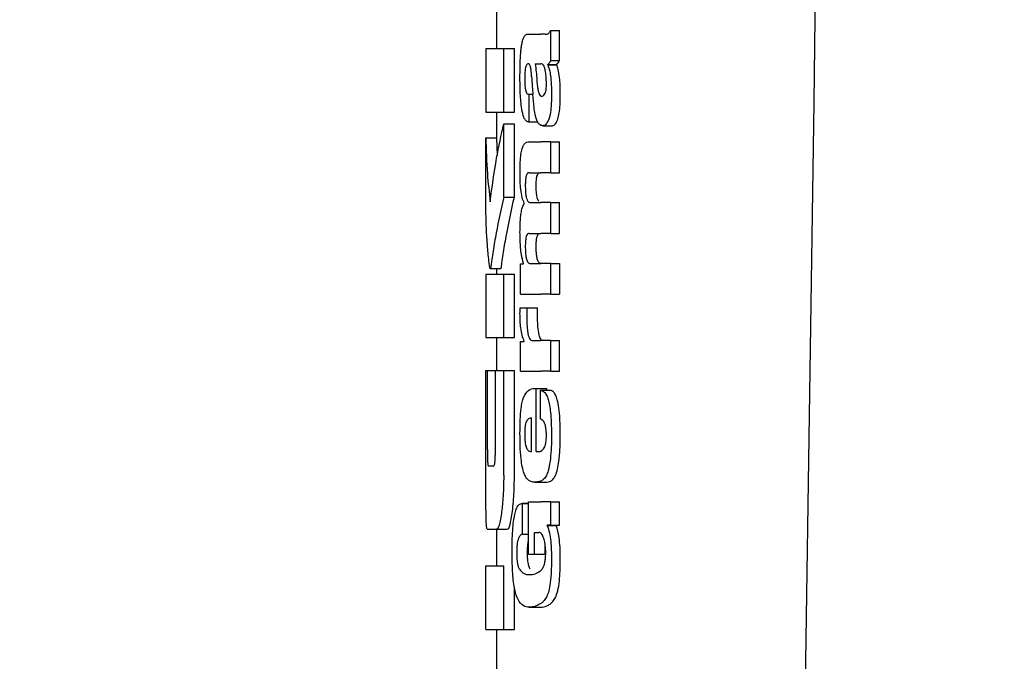
# Model space of a CAD drawing. Units: millimetres. Extents: x 0 to 210, y 0 to 297.
# Drawn here: x 53 to 54, y 201 to 202 of the extents above; entities that cross this region are included whole.
import ezdxf

# ---------------------------------------------------------------- set-up
doc = ezdxf.new("R2010")
doc.units = ezdxf.units.MM
doc.styles.add('SLDTEXTSTYLE0', font='TXT', dxfattribs={"width": 0.75})
doc.dimstyles.new('SLDDIMSTYLE0', dxfattribs={"dimtxt": 3.5, "dimasz": 3.302, "dimexe": 0, "dimexo": 0.0625, "dimgap": 0.875, "dimtad": 1, "dimlfac": 20, "dimrnd": 1e-09, "dimzin": 12, "dimdsep": 46, "dimtxsty": 'SLDTEXTSTYLE0', "dimsah": 1, "dimcen": 0.09, "dimadec": 0, "dimazin": 3, "dimtfac": 1, "dimtmove": 0, "dimatfit": 0, "dimfxl": 0, "dimfrac": 2, "dimtolj": 1, "dimtzin": 12, "dimarcsym": 0})

# ---------------------------------------------------------------- blocks, each defined once
blk = doc.blocks.new('_D')
at = {"color": 7, "linetype": 'Continuous', "lineweight": 0}
for p, q in [((42.74025, 214.83917), (42.74025, 221.18917)), ((55.05275, 214.83917), (41.74025, 214.83917)), ((42.74025, 206.58917), (42.74025, 214.83917)), ((54.89025, 206.58917), (41.74025, 206.58917)), ((42.74025, 206.58917), (42.74025, 200.23917))]:
    blk.add_line(p, q, dxfattribs=at)
at = {"color": 7, "linetype": 'Continuous', "lineweight": 18}
for points in [[(42.74025, 214.83917), (43.24025, 218.14117), (42.24025, 218.14117)], [(42.74025, 206.58917), (42.24025, 203.28717), (43.24025, 203.28717)]]:
    blk.add_solid(points, dxfattribs=at)
at = {"color": 7, "linetype": 'Continuous', "lineweight": 18, "insert": (38.22851, 206.835), "char_height": 3.5, "attachment_point": 1, "rotation": 90, "style": 'SLDTEXTSTYLE0'}
blk.add_mtext('165', dxfattribs=at)

msp = doc.modelspace()

# ---------------------------------------------------------------- linework, layer by layer
at = {"color": 7, "linetype": 'Continuous', "lineweight": 25}
for p, q in [((53.76525, 202.06235), (53.76525, 202.01751)), ((53.8165, 202.00631), (53.8165, 202.03462)), ((53.8165, 202.03462), (53.82483, 202.03462)), ((53.82483, 202.00631), (53.82483, 202.03462)), ((53.79543, 202.03102), (53.80723, 202.03102)), ((53.81108, 202.03102), (53.80723, 202.03102)), ((53.81108, 202.03102), (53.81301, 202.03102)), ((53.75525, 202.01751), (53.75525, 201.95763)), ((53.75525, 202.01751), (53.77211, 202.01751)), ((53.77211, 201.95763), (53.77211, 202.01751)), ((53.77211, 202.01751), (53.78222, 202.01751)), ((53.78222, 201.95763), (53.78222, 202.01751)), ((53.8165, 202.00631), (53.82483, 202.00631)), ((53.80171, 202.00324), (53.80723, 202.00324)), ((53.80774, 202.00324), (53.80723, 202.00324)), ((53.81365, 202.00228), (53.81365, 202.00271)), ((53.81365, 202.00271), (53.82216, 202.00271)), ((53.81365, 202.00228), (53.82216, 202.00228)), ((53.82216, 202.00228), (53.82216, 202.00271)), ((53.79538, 201.97451), (53.79616, 201.97451)), ((53.79616, 201.94843), (53.79616, 201.97451)), ((53.79616, 201.97451), (53.79958, 201.97451)), ((53.80723, 201.97281), (53.80777, 201.97263)), ((53.80808, 201.97262), (53.80823, 201.97261)), ((54.05425, 201.25634), (54.06473, 201.96672)), ((53.75525, 201.95763), (53.77211, 201.95763)), ((53.76525, 201.95763), (53.76525, 201.93344)), ((53.77211, 201.95763), (53.78222, 201.95763)), ((53.77211, 201.87769), (53.77211, 201.94672)), ((53.77211, 201.94672), (53.78222, 201.94672)), ((53.78222, 201.87769), (53.78222, 201.94672)), ((53.79551, 201.94843), (53.79616, 201.94843)), ((53.79616, 201.94843), (53.80409, 201.94843)), ((53.80919, 201.94481), (53.81818, 201.94481)), ((53.75528, 201.86604), (53.75528, 201.93344)), ((53.75528, 201.93344), (53.76528, 201.93344)), ((53.76528, 201.93344), (53.76598, 201.91696)), ((53.79521, 201.92966), (53.80723, 201.92966)), ((53.8165, 201.92966), (53.80723, 201.92966)), ((53.8165, 201.90061), (53.8165, 201.92966)), ((53.8165, 201.92966), (53.82483, 201.92966)), ((53.82483, 201.90061), (53.82483, 201.92966)), ((53.79599, 201.90061), (53.80723, 201.90061)), ((53.8165, 201.90061), (53.80723, 201.90061)), ((53.8165, 201.90061), (53.82483, 201.90061)), ((53.77211, 201.87769), (53.78222, 201.87769)), ((53.7915, 201.87146), (53.7915, 201.87188)), ((53.79712, 201.87241), (53.80723, 201.87241)), ((53.8165, 201.87241), (53.80723, 201.87241)), ((53.8165, 201.84336), (53.8165, 201.87241)), ((53.8165, 201.87241), (53.82483, 201.87241)), ((53.82483, 201.84336), (53.82483, 201.87241)), ((53.79599, 201.84336), (53.80723, 201.84336)), ((53.8165, 201.84336), (53.80723, 201.84336)), ((53.8165, 201.84336), (53.82483, 201.84336)), ((53.78808, 201.78601), (53.78808, 201.81474)), ((53.78808, 201.81474), (53.79067, 201.81474)), ((53.79067, 201.81474), (53.79067, 201.81516)), ((53.79712, 201.81495), (53.80723, 201.81495)), ((53.8165, 201.81495), (53.80723, 201.81495)), ((53.8165, 201.78601), (53.8165, 201.81495)), ((53.8165, 201.81495), (53.82483, 201.81495)), ((53.82483, 201.81495), (53.82483, 201.78601)), ((53.75525, 201.80513), (53.75525, 201.74524)), ((53.75525, 201.80513), (53.77211, 201.80513)), ((53.75937, 201.81028), (53.7694, 201.81028)), ((53.76525, 201.81028), (53.76525, 201.80513)), ((53.77211, 201.74524), (53.77211, 201.80513)), ((53.77211, 201.80513), (53.78222, 201.80513)), ((53.78222, 201.74524), (53.78222, 201.80513)), ((53.78808, 201.78601), (53.80723, 201.78601)), ((53.8165, 201.78601), (53.80723, 201.78601)), ((53.8165, 201.78601), (53.82483, 201.78601)), ((53.78755, 201.77328), (53.79385, 201.77328)), ((53.79385, 201.77328), (53.80412, 201.77328)), ((53.75525, 201.74524), (53.77211, 201.74524)), ((53.76525, 201.74524), (53.76525, 201.71427)), ((53.77211, 201.74524), (53.78222, 201.74524)), ((53.78808, 201.7137), (53.78808, 201.74148)), ((53.78808, 201.74148), (53.7915, 201.74148)), ((53.7915, 201.74148), (53.7915, 201.7419)), ((53.79877, 201.74264), (53.80723, 201.74264)), ((53.8165, 201.74264), (53.80723, 201.74264)), ((53.8165, 201.7137), (53.8165, 201.74264)), ((53.8165, 201.74264), (53.82483, 201.74264)), ((53.82483, 201.7137), (53.82483, 201.74264)), ((53.75528, 201.61545), (53.75528, 201.71427)), ((53.75528, 201.71427), (53.75675, 201.71427)), ((53.75675, 201.63979), (53.75675, 201.71427)), ((53.75675, 201.71427), (53.76427, 201.71427)), ((53.76427, 201.63979), (53.76427, 201.71427)), ((53.76427, 201.71427), (53.77211, 201.71427)), ((53.77211, 201.61545), (53.77211, 201.71427)), ((53.77211, 201.71427), (53.78222, 201.71427)), ((53.78222, 201.61545), (53.78222, 201.71427)), ((53.78808, 201.7137), (53.80723, 201.7137)), ((53.8165, 201.7137), (53.80723, 201.7137)), ((53.8165, 201.7137), (53.82483, 201.7137)), ((53.80115, 201.69727), (53.80285, 201.69727)), ((53.80285, 201.6379), (53.80285, 201.69727)), ((53.80285, 201.69727), (53.81271, 201.69727)), ((53.80669, 201.69557), (53.81606, 201.69557)), ((53.80669, 201.66864), (53.80669, 201.69557)), ((53.81271, 201.69557), (53.81271, 201.69727)), ((53.79841, 201.6379), (53.79841, 201.66949)), ((53.7973, 201.6379), (53.79841, 201.6379)), ((53.80285, 201.6379), (53.80531, 201.6379)), ((53.7575, 201.62445), (53.76271, 201.62445)), ((53.80142, 201.60895), (53.81142, 201.60895)), ((53.79558, 201.58893), (53.78945, 201.58893)), ((53.78979, 201.55997), (53.78979, 201.58892)), ((53.78979, 201.58892), (53.79558, 201.58892)), ((53.79558, 201.541), (53.79558, 201.59061)), ((53.79558, 201.59061), (53.80723, 201.59061)), ((53.8165, 201.59061), (53.80723, 201.59061)), ((53.8165, 201.56845), (53.8165, 201.59061)), ((53.8165, 201.59061), (53.82483, 201.59061)), ((53.82483, 201.56845), (53.82483, 201.59061)), ((53.75644, 201.56456), (53.76532, 201.56456)), ((53.76525, 201.56456), (53.76525, 201.53005)), ((53.76532, 201.56456), (53.77539, 201.56456)), ((53.80115, 201.56167), (53.80525, 201.56167)), ((53.80115, 201.541), (53.80115, 201.56167)), ((53.8165, 201.56845), (53.81314, 201.56845)), ((53.81314, 201.56803), (53.81314, 201.56845)), ((53.81314, 201.56803), (53.82169, 201.56803)), ((53.8165, 201.56845), (53.82483, 201.56845)), ((53.82169, 201.56803), (53.82169, 201.56845)), ((53.78979, 201.55997), (53.79558, 201.55997)), ((53.81117, 201.541), (53.81117, 201.54994)), ((53.79558, 201.541), (53.80115, 201.541)), ((53.80115, 201.541), (53.81117, 201.541)), ((53.75528, 201.47017), (53.75528, 201.53005)), ((53.75528, 201.53005), (53.77211, 201.53005)), ((53.77211, 201.47017), (53.77211, 201.53005)), ((53.78222, 201.47017), (53.78222, 201.5105)), ((53.79592, 201.49114), (53.80617, 201.49114)), ((53.80617, 201.49115), (53.80683, 201.49116)), ((53.75528, 201.47017), (53.77211, 201.47017)), ((53.76525, 201.47017), (53.76525, 201.42533)), ((53.77211, 201.47017), (53.78222, 201.47017))]:
    msp.add_line(p, q, dxfattribs=at)
msp.add_ellipse((54.00516, 201.30913), major_axis=(0.0441, 1.40132), ratio=0.031395, start_param=5.201842, end_param=5.893764, dxfattribs=at)
for points, knots in [([(53.81158, 202.03114), (53.81251, 202.03115), (53.81426, 202.03118), (53.81579, 202.03353), (53.8165, 202.03462)], [0, 0, 0, 0, 0.53714, 1, 1, 1, 1]), ([(53.78961, 202.02349), (53.78998, 202.02498), (53.79069, 202.02783), (53.79161, 202.02916), (53.79204, 202.02979)], [0, 0, 0, 0, 0.525769, 1, 1, 1, 1]), ([(53.79204, 202.02979), (53.79232, 202.03009), (53.79282, 202.03065), (53.79335, 202.0309), (53.79359, 202.03102)], [0, 0, 0, 0, 0.54463, 1, 1, 1, 1]), ([(53.79359, 202.03102), (53.79392, 202.03102), (53.79453, 202.03102), (53.79516, 202.03102), (53.79543, 202.03102)], [0, 0, 0, 0, 0.552004, 1, 1, 1, 1]), ([(53.78796, 202.01075), (53.78806, 202.01221), (53.78823, 202.01484), (53.78849, 202.01731), (53.7886, 202.0184)], [0, 0, 0, 0, 0.555295, 1, 1, 1, 1]), ([(53.7886, 202.0184), (53.78878, 202.01948), (53.78908, 202.02133), (53.78945, 202.02285), (53.78961, 202.02349)], [0, 0, 0, 0, 0.584811, 1, 1, 1, 1]), ([(53.78745, 201.98903), (53.78747, 201.99327), (53.7875, 202.00059), (53.78782, 202.00773), (53.78796, 202.01075)], [0, 0, 0, 0, 0.578127, 1, 1, 1, 1]), ([(53.8165, 202.00631), (53.81597, 202.00538), (53.81506, 202.00379), (53.81407, 202.00303), (53.81365, 202.00271)], [0, 0, 0, 0, 0.583561, 1, 1, 1, 1]), ([(53.82216, 202.00271), (53.82265, 202.00314), (53.82357, 202.00394), (53.82443, 202.00556), (53.82483, 202.00631)], [0, 0, 0, 0, 0.536628, 1, 1, 1, 1]), ([(53.79519, 202.0033), (53.79487, 202.00327), (53.79428, 202.0032), (53.79351, 202.00226), (53.79291, 202.00072), (53.79238, 201.99821), (53.79199, 201.99417), (53.79195, 201.99077), (53.79194, 201.98893)], [0, 0, 0, 0, 0.1785313, 0.3257817, 0.452756, 0.5686699, 0.7656167, 1, 1, 1, 1]), ([(53.79724, 202.00084), (53.79711, 202.00125), (53.79682, 202.00215), (53.79611, 202.00309), (53.79555, 202.00322), (53.79519, 202.0033)], [0, 0, 0, 0, 0.223781, 0.486306, 1, 1, 1, 1]), ([(53.79846, 201.99136), (53.79831, 201.99341), (53.79805, 201.99692), (53.79748, 201.99969), (53.79724, 202.00084)], [0, 0, 0, 0, 0.580615, 1, 1, 1, 1]), ([(53.80171, 202.00324), (53.80211, 202.0007), (53.80276, 201.99659), (53.80308, 201.99189), (53.8032, 201.99009)], [0, 0, 0, 0, 0.617175, 1, 1, 1, 1]), ([(53.81131, 201.99705), (53.81109, 201.99805), (53.81065, 202.00009), (53.80946, 202.00271), (53.80842, 202.00303), (53.80774, 202.00324)], [0, 0, 0, 0, 0.251065, 0.507822, 1, 1, 1, 1]), ([(53.81241, 201.98426), (53.81235, 201.98674), (53.81224, 201.99139), (53.8116, 201.99525), (53.81131, 201.99705)], [0, 0, 0, 0, 0.534324, 1, 1, 1, 1]), ([(53.81365, 202.00228), (53.81433, 202.00055), (53.8155, 201.99752), (53.81617, 201.99251), (53.81646, 201.99038)], [0, 0, 0, 0, 0.574522, 1, 1, 1, 1]), ([(53.8248, 201.99038), (53.82443, 201.99304), (53.82375, 201.99797), (53.82266, 202.00092), (53.82216, 202.00228)], [0, 0, 0, 0, 0.538769, 1, 1, 1, 1]), ([(53.78913, 201.96053), (53.78858, 201.96535), (53.78755, 201.97426), (53.78748, 201.98439), (53.78745, 201.98903)], [0, 0, 0, 0, 0.5413335, 1, 1, 1, 1]), ([(53.79194, 201.98893), (53.79197, 201.98668), (53.79203, 201.98252), (53.79272, 201.97801), (53.79354, 201.97581), (53.79439, 201.97469), (53.79503, 201.97457), (53.79538, 201.97451)], [0, 0, 0, 0, 0.2782354, 0.5138274, 0.6481222, 0.8061529, 1, 1, 1, 1]), ([(53.79846, 201.99136), (53.79867, 201.9882), (53.79904, 201.98254), (53.79942, 201.97689), (53.79958, 201.9744)], [0, 0, 0, 0, 0.56, 1, 1, 1, 1]), ([(53.8032, 201.99009), (53.80332, 201.9881), (53.80354, 201.98452), (53.80415, 201.97996), (53.80492, 201.97646), (53.80595, 201.97384), (53.80679, 201.97317), (53.80723, 201.97281)], [0, 0, 0, 0, 0.242952, 0.439248, 0.60694, 0.794231, 1, 1, 1, 1]), ([(53.81646, 201.99038), (53.8167, 201.98729), (53.81714, 201.98163), (53.81716, 201.97564), (53.81717, 201.97292)], [0, 0, 0, 0, 0.5468418, 1, 1, 1, 1]), ([(53.82548, 201.97292), (53.82547, 201.97635), (53.82544, 201.98236), (53.82499, 201.98798), (53.8248, 201.99038)], [0, 0, 0, 0, 0.57134, 1, 1, 1, 1]), ([(53.81118, 201.97548), (53.81139, 201.97605), (53.81179, 201.97714), (53.81218, 201.97942), (53.81238, 201.98183), (53.8124, 201.98342), (53.81241, 201.98426)], [0, 0, 0, 0, 0.291247, 0.553874, 0.764513, 1, 1, 1, 1]), ([(53.8026, 201.9521), (53.80226, 201.9534), (53.80153, 201.95626), (53.80042, 201.96365), (53.79992, 201.97009), (53.79958, 201.9744)], [0, 0, 0, 0, 0.216864, 0.475252, 1, 1, 1, 1]), ([(53.80823, 201.97261), (53.80886, 201.97277), (53.80991, 201.97304), (53.81082, 201.9748), (53.81118, 201.97548)], [0, 0, 0, 0, 0.61076, 1, 1, 1, 1]), ([(53.81717, 201.97292), (53.81712, 201.96993), (53.81704, 201.96514), (53.81648, 201.95906), (53.81575, 201.9545), (53.81505, 201.95233), (53.81468, 201.95119)], [0, 0, 0, 0, 0.350459, 0.56007, 0.767171, 1, 1, 1, 1]), ([(53.82311, 201.95119), (53.82361, 201.95297), (53.82443, 201.95583), (53.82509, 201.96173), (53.82541, 201.96713), (53.82546, 201.97096), (53.82548, 201.97292)], [0, 0, 0, 0, 0.342798, 0.548506, 0.769277, 1, 1, 1, 1]), ([(53.79551, 201.94843), (53.79461, 201.94868), (53.79304, 201.94912), (53.79073, 201.95263), (53.78971, 201.95768), (53.78913, 201.96053)], [0, 0, 0, 0, 0.364709, 0.6418039, 1, 1, 1, 1]), ([(53.80723, 201.94523), (53.80617, 201.94587), (53.80446, 201.9469), (53.80311, 201.95069), (53.8026, 201.9521)], [0, 0, 0, 0, 0.625903, 1, 1, 1, 1]), ([(53.81468, 201.95119), (53.81372, 201.94909), (53.81201, 201.94537), (53.80996, 201.94498), (53.80906, 201.94481)], [0, 0, 0, 0, 0.5619015, 1, 1, 1, 1]), ([(53.81807, 201.94481), (53.81907, 201.94511), (53.82086, 201.94565), (53.82242, 201.94949), (53.82311, 201.95119)], [0, 0, 0, 0, 0.556785, 1, 1, 1, 1]), ([(53.75939, 201.87312), (53.76119, 201.88689), (53.7644, 201.91147), (53.76975, 201.93595), (53.77211, 201.94672)], [0, 0, 0, 0, 0.559985, 1, 1, 1, 1]), ([(53.80906, 201.94481), (53.80871, 201.94484), (53.80811, 201.94489), (53.80749, 201.94513), (53.80723, 201.94523)], [0, 0, 0, 0, 0.579043, 1, 1, 1, 1]), ([(53.75528, 201.93344), (53.75557, 201.92218), (53.7561, 201.90205), (53.75839, 201.88196), (53.75939, 201.87312)], [0, 0, 0, 0, 0.559987, 1, 1, 1, 1]), ([(53.78748, 201.90146), (53.78752, 201.90454), (53.78759, 201.91025), (53.7883, 201.91792), (53.78942, 201.92337), (53.79091, 201.92701), (53.79283, 201.9293), (53.79435, 201.92953), (53.79521, 201.92966)], [0, 0, 0, 0, 0.177845, 0.329447, 0.476046, 0.611265, 0.780447, 1, 1, 1, 1]), ([(53.7915, 201.87188), (53.79079, 201.87349), (53.78945, 201.87653), (53.78818, 201.88426), (53.78756, 201.89275), (53.7875, 201.89845), (53.78748, 201.90146)], [0, 0, 0, 0, 0.288626, 0.547129, 0.760276, 1, 1, 1, 1]), ([(53.79599, 201.90061), (53.79565, 201.9006), (53.79504, 201.90057), (53.79422, 201.89982), (53.79358, 201.89857), (53.793, 201.8965), (53.79255, 201.89306), (53.7925, 201.89009), (53.79248, 201.88853)], [0, 0, 0, 0, 0.195035, 0.354547, 0.48894, 0.606988, 0.792365, 1, 1, 1, 1]), ([(53.80273, 201.88853), (53.80276, 201.89027), (53.80282, 201.89352), (53.80341, 201.89735), (53.80426, 201.89961), (53.80489, 201.90012), (53.80525, 201.90041)], [0, 0, 0, 0, 0.286566, 0.533688, 0.737954, 1, 1, 1, 1]), ([(53.79248, 201.88853), (53.79249, 201.88678), (53.79253, 201.88345), (53.79299, 201.87893), (53.79372, 201.87579), (53.79465, 201.8738), (53.79578, 201.8726), (53.79664, 201.87248), (53.79712, 201.87241)], [0, 0, 0, 0, 0.1755057, 0.3346811, 0.4875202, 0.6251979, 0.7919214, 1, 1, 1, 1]), ([(53.80525, 201.87352), (53.80482, 201.87419), (53.80401, 201.87545), (53.80318, 201.87934), (53.80278, 201.88387), (53.80275, 201.88692), (53.80273, 201.88853)], [0, 0, 0, 0, 0.293103, 0.552074, 0.763404, 1, 1, 1, 1]), ([(53.77211, 201.87769), (53.7696, 201.86643), (53.76579, 201.8494), (53.76251, 201.82964), (53.76099, 201.81953), (53.76027, 201.81427), (53.75994, 201.81209), (53.75984, 201.81147)], [0, 0, 0, 0, 0.503271, 0.76138, 0.887327, 0.967542, 1, 1, 1, 1]), ([(53.76987, 201.81147), (53.76996, 201.81205), (53.77017, 201.81336), (53.77074, 201.8175), (53.77206, 201.82646), (53.77541, 201.84716), (53.77944, 201.86522), (53.78222, 201.87769)], [0, 0, 0, 0, 0.030357, 0.068515, 0.192408, 0.442768, 1, 1, 1, 1]), ([(53.78747, 201.84453), (53.7875, 201.84723), (53.78756, 201.85214), (53.78802, 201.85869), (53.78875, 201.86413), (53.7899, 201.86877), (53.79093, 201.87051), (53.7915, 201.87146)], [0, 0, 0, 0, 0.227073, 0.411527, 0.574198, 0.768686, 1, 1, 1, 1]), ([(53.75897, 201.81132), (53.75878, 201.81278), (53.75826, 201.8166), (53.75735, 201.8253), (53.7559, 201.84195), (53.75553, 201.8563), (53.75528, 201.86604)], [0, 0, 0, 0, 0.086607, 0.227589, 0.476085, 1, 1, 1, 1]), ([(53.79067, 201.81516), (53.79, 201.81778), (53.78893, 201.8219), (53.788, 201.82969), (53.78753, 201.83681), (53.78749, 201.8419), (53.78747, 201.84453)], [0, 0, 0, 0, 0.355021, 0.558557, 0.77194, 1, 1, 1, 1]), ([(53.79599, 201.84336), (53.79555, 201.84331), (53.79478, 201.84321), (53.79378, 201.84184), (53.79303, 201.83942), (53.79255, 201.83569), (53.7925, 201.83273), (53.79248, 201.83117)], [0, 0, 0, 0, 0.251645, 0.447219, 0.607713, 0.793077, 1, 1, 1, 1]), ([(53.80273, 201.83117), (53.80276, 201.83291), (53.80282, 201.83616), (53.80341, 201.84), (53.80426, 201.84228), (53.80489, 201.84282), (53.80525, 201.84311)], [0, 0, 0, 0, 0.285432, 0.532629, 0.737432, 1, 1, 1, 1]), ([(53.79248, 201.83117), (53.79249, 201.82942), (53.79253, 201.82609), (53.79298, 201.82157), (53.79371, 201.8184), (53.79464, 201.81637), (53.79578, 201.81514), (53.79664, 201.81502), (53.79712, 201.81495)], [0, 0, 0, 0, 0.175082, 0.33411, 0.486952, 0.624659, 0.791544, 1, 1, 1, 1]), ([(53.80525, 201.81607), (53.80482, 201.81675), (53.804, 201.81804), (53.80318, 201.82196), (53.80278, 201.8265), (53.80275, 201.82956), (53.80273, 201.83117)], [0, 0, 0, 0, 0.2928067, 0.552228, 0.7637592, 1, 1, 1, 1]), ([(53.75984, 201.81147), (53.75967, 201.81083), (53.75937, 201.80973), (53.75909, 201.81084), (53.75897, 201.81132)], [0, 0, 0, 0, 0.5730808, 1, 1, 1, 1]), ([(53.7694, 201.81043), (53.76942, 201.81039), (53.76957, 201.81001), (53.76973, 201.81079), (53.76987, 201.81147)], [0, 0, 0, 0, 0.130309, 1, 1, 1, 1]), ([(53.80738, 201.81495), (53.80696, 201.81499), (53.80625, 201.81506), (53.80555, 201.81577), (53.80525, 201.81607)], [0, 0, 0, 0, 0.573666, 1, 1, 1, 1]), ([(53.78747, 201.76798), (53.78747, 201.76893), (53.78748, 201.7707), (53.78752, 201.77246), (53.78755, 201.77328)], [0, 0, 0, 0, 0.533356, 1, 1, 1, 1]), ([(53.7915, 201.7419), (53.7908, 201.74358), (53.78952, 201.7467), (53.78825, 201.75362), (53.78759, 201.76088), (53.78751, 201.76559), (53.78747, 201.76798)], [0, 0, 0, 0, 0.315345, 0.587192, 0.790533, 1, 1, 1, 1]), ([(53.79385, 201.77328), (53.79382, 201.77152), (53.79377, 201.76849), (53.79376, 201.76545), (53.79376, 201.76417)], [0, 0, 0, 0, 0.579215, 1, 1, 1, 1]), ([(53.80402, 201.76417), (53.80403, 201.76581), (53.80404, 201.76885), (53.80409, 201.77189), (53.80412, 201.77328)], [0, 0, 0, 0, 0.540415, 1, 1, 1, 1]), ([(53.79376, 201.76417), (53.79381, 201.76128), (53.79392, 201.7561), (53.79454, 201.7517), (53.79481, 201.74974)], [0, 0, 0, 0, 0.556237, 1, 1, 1, 1]), ([(53.80508, 201.74974), (53.80474, 201.75227), (53.80413, 201.75674), (53.80405, 201.76191), (53.80402, 201.76417)], [0, 0, 0, 0, 0.563702, 1, 1, 1, 1]), ([(53.79481, 201.74974), (53.79503, 201.74862), (53.79549, 201.74628), (53.79644, 201.74414), (53.79755, 201.74285), (53.79834, 201.74272), (53.79877, 201.74264)], [0, 0, 0, 0, 0.230436, 0.480496, 0.714553, 1, 1, 1, 1]), ([(53.80525, 201.7488), (53.80522, 201.74898), (53.80516, 201.74928), (53.80511, 201.7496), (53.80508, 201.74974)], [0, 0, 0, 0, 0.559067, 1, 1, 1, 1]), ([(53.80896, 201.74264), (53.80848, 201.74275), (53.80763, 201.74294), (53.80629, 201.7447), (53.80563, 201.74732), (53.80525, 201.7488)], [0, 0, 0, 0, 0.3519968, 0.6335569, 1, 1, 1, 1]), ([(53.79092, 201.68893), (53.79238, 201.69148), (53.79551, 201.69691), (53.79919, 201.69714), (53.80115, 201.69727)], [0, 0, 0, 0, 0.468023, 1, 1, 1, 1]), ([(53.80669, 201.69557), (53.80679, 201.69556), (53.80697, 201.69554), (53.80716, 201.69551), (53.80723, 201.6955)], [0, 0, 0, 0, 0.564709, 1, 1, 1, 1]), ([(53.80723, 201.6955), (53.80828, 201.69516), (53.81013, 201.69454), (53.81244, 201.69142), (53.81414, 201.68713), (53.81543, 201.68154), (53.81639, 201.67428), (53.81703, 201.66475), (53.8171, 201.65759), (53.81714, 201.65359)], [0, 0, 0, 0, 0.182629, 0.325635, 0.445049, 0.556753, 0.678206, 0.820581, 1, 1, 1, 1]), ([(53.82546, 201.65359), (53.8254, 201.65861), (53.82529, 201.66745), (53.82427, 201.67892), (53.82281, 201.68655), (53.821, 201.69156), (53.81876, 201.69481), (53.81703, 201.6953), (53.81606, 201.69557)], [0, 0, 0, 0, 0.219112, 0.385397, 0.533378, 0.6574, 0.807017, 1, 1, 1, 1]), ([(53.78747, 201.65486), (53.78752, 201.65926), (53.7876, 201.6674), (53.78837, 201.67753), (53.78949, 201.68476), (53.79043, 201.68752), (53.79092, 201.68893)], [0, 0, 0, 0, 0.331688, 0.612314, 0.8014, 1, 1, 1, 1]), ([(53.79351, 201.66631), (53.79323, 201.66564), (53.79269, 201.66435), (53.79218, 201.66111), (53.79192, 201.65752), (53.79191, 201.65508), (53.7919, 201.6538)], [0, 0, 0, 0, 0.273354, 0.528637, 0.751601, 1, 1, 1, 1]), ([(53.79841, 201.66949), (53.79742, 201.66945), (53.79572, 201.66937), (53.79416, 201.66721), (53.79351, 201.66631)], [0, 0, 0, 0, 0.58092, 1, 1, 1, 1]), ([(53.80723, 201.66844), (53.80713, 201.66848), (53.80695, 201.66855), (53.80677, 201.66862), (53.80669, 201.66864)], [0, 0, 0, 0, 0.554254, 1, 1, 1, 1]), ([(53.81238, 201.65274), (53.81235, 201.6543), (53.8123, 201.65747), (53.81167, 201.66181), (53.81008, 201.66667), (53.80843, 201.66769), (53.80723, 201.66844)], [0, 0, 0, 0, 0.162494, 0.330404, 0.512438, 1, 1, 1, 1]), ([(53.78848, 201.63105), (53.78814, 201.63523), (53.78751, 201.64289), (53.78748, 201.65112), (53.78747, 201.65486)], [0, 0, 0, 0, 0.545904, 1, 1, 1, 1]), ([(53.7919, 201.6538), (53.79193, 201.65222), (53.79198, 201.64926), (53.79236, 201.64556), (53.79291, 201.64291), (53.79334, 201.64184), (53.79356, 201.64129)], [0, 0, 0, 0, 0.30705, 0.5725557, 0.7793789, 1, 1, 1, 1]), ([(53.81714, 201.65359), (53.81711, 201.64856), (53.81706, 201.63985), (53.81622, 201.63203), (53.81586, 201.62873)], [0, 0, 0, 0, 0.576549, 1, 1, 1, 1]), ([(53.82422, 201.62873), (53.82463, 201.63298), (53.8254, 201.6409), (53.82544, 201.64957), (53.82546, 201.65359)], [0, 0, 0, 0, 0.536836, 1, 1, 1, 1]), ([(53.8102, 201.64125), (53.81057, 201.64192), (53.81125, 201.64316), (53.81195, 201.64616), (53.81231, 201.64944), (53.81235, 201.65162), (53.81238, 201.65274)], [0, 0, 0, 0, 0.313026, 0.579718, 0.783641, 1, 1, 1, 1]), ([(53.75675, 201.63979), (53.75676, 201.6383), (53.75676, 201.63558), (53.75681, 201.63193), (53.75688, 201.6291), (53.75701, 201.62657), (53.75721, 201.62472), (53.7574, 201.62454), (53.7575, 201.62445)], [0, 0, 0, 0, 0.181101, 0.330075, 0.458097, 0.574192, 0.769108, 1, 1, 1, 1]), ([(53.76271, 201.62445), (53.76288, 201.62452), (53.76318, 201.62465), (53.76361, 201.62609), (53.76393, 201.6285), (53.76413, 201.63161), (53.76425, 201.63539), (53.76427, 201.63822), (53.76427, 201.63979)], [0, 0, 0, 0, 0.197452, 0.370498, 0.524213, 0.655418, 0.809834, 1, 1, 1, 1]), ([(53.79356, 201.64129), (53.79418, 201.64023), (53.79536, 201.63819), (53.79667, 201.63799), (53.7973, 201.6379)], [0, 0, 0, 0, 0.520494, 1, 1, 1, 1]), ([(53.80531, 201.6379), (53.80568, 201.63792), (53.80632, 201.63796), (53.80696, 201.63823), (53.80723, 201.63835)], [0, 0, 0, 0, 0.575175, 1, 1, 1, 1]), ([(53.80723, 201.63835), (53.80783, 201.63871), (53.80886, 201.63934), (53.80981, 201.64068), (53.8102, 201.64125)], [0, 0, 0, 0, 0.578593, 1, 1, 1, 1]), ([(53.7914, 201.61708), (53.79075, 201.61907), (53.78955, 201.62276), (53.78882, 201.62843), (53.78848, 201.63105)], [0, 0, 0, 0, 0.538981, 1, 1, 1, 1]), ([(53.81586, 201.62873), (53.81531, 201.62547), (53.81438, 201.61991), (53.81294, 201.61665), (53.81235, 201.61529)], [0, 0, 0, 0, 0.585673, 1, 1, 1, 1]), ([(53.82097, 201.61529), (53.82166, 201.61711), (53.82296, 201.62052), (53.82382, 201.62612), (53.82422, 201.62873)], [0, 0, 0, 0, 0.534058, 1, 1, 1, 1]), ([(53.79583, 201.61065), (53.79489, 201.61146), (53.79332, 201.6128), (53.79194, 201.61586), (53.7914, 201.61708)], [0, 0, 0, 0, 0.601809, 1, 1, 1, 1]), ([(53.75544, 201.57942), (53.75538, 201.58531), (53.75528, 201.5959), (53.75528, 201.60944), (53.75528, 201.61545)], [0, 0, 0, 0, 0.556004, 1, 1, 1, 1]), ([(53.77211, 201.61545), (53.77208, 201.61154), (53.77201, 201.60407), (53.77137, 201.5912), (53.77049, 201.58392), (53.76995, 201.57939)], [0, 0, 0, 0, 0.292825, 0.55914, 1, 1, 1, 1]), ([(53.78005, 201.57939), (53.78074, 201.58525), (53.78198, 201.59585), (53.78215, 201.6094), (53.78222, 201.61545)], [0, 0, 0, 0, 0.553716, 1, 1, 1, 1]), ([(53.80142, 201.60895), (53.80028, 201.60903), (53.79837, 201.60916), (53.79657, 201.61022), (53.79583, 201.61065)], [0, 0, 0, 0, 0.594164, 1, 1, 1, 1]), ([(53.80714, 201.61002), (53.80609, 201.60968), (53.80414, 201.60906), (53.80227, 201.60899), (53.80142, 201.60895)], [0, 0, 0, 0, 0.541524, 1, 1, 1, 1]), ([(53.80723, 201.61006), (53.80722, 201.61005), (53.80719, 201.61004), (53.80716, 201.61003), (53.80714, 201.61002)], [0, 0, 0, 0, 0.559328, 1, 1, 1, 1]), ([(53.81235, 201.61529), (53.81151, 201.61396), (53.80991, 201.61141), (53.8081, 201.6105), (53.80723, 201.61006)], [0, 0, 0, 0, 0.51982, 1, 1, 1, 1]), ([(53.81142, 201.60895), (53.8124, 201.60901), (53.81408, 201.6091), (53.81574, 201.60975), (53.81644, 201.61002)], [0, 0, 0, 0, 0.5801106, 1, 1, 1, 1]), ([(53.81644, 201.61002), (53.81738, 201.6106), (53.81894, 201.61156), (53.82039, 201.61423), (53.82097, 201.61529)], [0, 0, 0, 0, 0.599969, 1, 1, 1, 1]), ([(53.77999, 201.54227), (53.78002, 201.54679), (53.78008, 201.55487), (53.78066, 201.56559), (53.78154, 201.57382), (53.78276, 201.58029), (53.78445, 201.58525), (53.78681, 201.58857), (53.78871, 201.58879), (53.78979, 201.58892)], [0, 0, 0, 0, 0.1724535, 0.3082779, 0.4229238, 0.5321886, 0.6547625, 0.8042751, 1, 1, 1, 1]), ([(53.75644, 201.56456), (53.75617, 201.56536), (53.7557, 201.56678), (53.75552, 201.57553), (53.75544, 201.57942)], [0, 0, 0, 0, 0.555736, 1, 1, 1, 1]), ([(53.76995, 201.57939), (53.76914, 201.57465), (53.76767, 201.56606), (53.76605, 201.56503), (53.76532, 201.56456)], [0, 0, 0, 0, 0.5516742, 1, 1, 1, 1]), ([(53.77539, 201.56456), (53.77586, 201.56479), (53.77675, 201.56522), (53.77841, 201.5695), (53.77942, 201.5756), (53.78005, 201.57939)], [0, 0, 0, 0, 0.294275, 0.56135, 1, 1, 1, 1]), ([(53.80723, 201.56091), (53.80689, 201.56115), (53.80623, 201.56161), (53.80557, 201.56165), (53.80525, 201.56167)], [0, 0, 0, 0, 0.528661, 1, 1, 1, 1]), ([(53.80807, 201.55994), (53.80792, 201.56015), (53.80765, 201.56052), (53.80736, 201.56079), (53.80723, 201.56091)], [0, 0, 0, 0, 0.541978, 1, 1, 1, 1]), ([(53.81314, 201.56803), (53.81385, 201.56595), (53.81522, 201.56199), (53.81688, 201.55128), (53.81707, 201.54217), (53.81719, 201.53644)], [0, 0, 0, 0, 0.290726, 0.55323, 1, 1, 1, 1]), ([(53.8255, 201.53644), (53.82546, 201.5402), (53.82537, 201.5473), (53.82425, 201.55926), (53.82267, 201.56466), (53.82169, 201.56803)], [0, 0, 0, 0, 0.296919, 0.560977, 1, 1, 1, 1]), ([(53.78605, 201.55594), (53.78576, 201.55514), (53.78521, 201.55362), (53.78467, 201.55017), (53.78439, 201.54646), (53.78435, 201.54398), (53.78434, 201.54269)], [0, 0, 0, 0, 0.294371, 0.556678, 0.769761, 1, 1, 1, 1]), ([(53.78979, 201.55997), (53.78905, 201.55976), (53.78773, 201.55938), (53.78656, 201.55699), (53.78605, 201.55594)], [0, 0, 0, 0, 0.562279, 1, 1, 1, 1]), ([(53.79453, 201.54269), (53.79456, 201.54433), (53.79462, 201.54742), (53.79501, 201.55134), (53.79541, 201.55311), (53.79558, 201.5539)], [0, 0, 0, 0, 0.382573, 0.723218, 1, 1, 1, 1]), ([(53.81013, 201.55507), (53.80981, 201.55611), (53.80919, 201.55812), (53.80844, 201.55935), (53.80807, 201.55994)], [0, 0, 0, 0, 0.5145141, 1, 1, 1, 1]), ([(53.81132, 201.54905), (53.81115, 201.55019), (53.81081, 201.55237), (53.81035, 201.5542), (53.81013, 201.55507)], [0, 0, 0, 0, 0.520525, 1, 1, 1, 1]), ([(53.79657, 201.49116), (53.79446, 201.49133), (53.79056, 201.49163), (53.78585, 201.49685), (53.7824, 201.50677), (53.78027, 201.52271), (53.78008, 201.53555), (53.77999, 201.54227)], [0, 0, 0, 0, 0.257579, 0.477075, 0.647428, 0.815485, 1, 1, 1, 1]), ([(53.78434, 201.54269), (53.78436, 201.54083), (53.78442, 201.53711), (53.78501, 201.53242), (53.78587, 201.529), (53.78654, 201.52759), (53.7869, 201.52685)], [0, 0, 0, 0, 0.253024, 0.505608, 0.739132, 1, 1, 1, 1]), ([(53.79711, 201.52685), (53.79666, 201.52782), (53.79582, 201.5296), (53.79498, 201.53387), (53.79458, 201.53838), (53.79455, 201.54125), (53.79453, 201.54269)], [0, 0, 0, 0, 0.334288, 0.6085774, 0.8034258, 1, 1, 1, 1]), ([(53.80746, 201.52601), (53.80802, 201.52664), (53.80902, 201.52777), (53.81023, 201.53048), (53.8111, 201.53379), (53.81168, 201.53799), (53.81174, 201.54123), (53.81178, 201.5429)], [0, 0, 0, 0, 0.257432, 0.462291, 0.630467, 0.808987, 1, 1, 1, 1]), ([(53.81178, 201.5429), (53.81175, 201.54403), (53.81169, 201.5462), (53.81144, 201.54813), (53.81132, 201.54905)], [0, 0, 0, 0, 0.519881, 1, 1, 1, 1]), ([(53.81719, 201.53644), (53.81712, 201.53177), (53.817, 201.52311), (53.8159, 201.51217), (53.81426, 201.5045), (53.81289, 201.50167), (53.81219, 201.50022)], [0, 0, 0, 0, 0.310484, 0.575644, 0.783764, 1, 1, 1, 1]), ([(53.82083, 201.50022), (53.82163, 201.50213), (53.82319, 201.50584), (53.82464, 201.51529), (53.82538, 201.5257), (53.82546, 201.5327), (53.8255, 201.53644)], [0, 0, 0, 0, 0.273461, 0.532627, 0.750823, 1, 1, 1, 1]), ([(53.7869, 201.52685), (53.78837, 201.52523), (53.79128, 201.52202), (53.79456, 201.52198), (53.79619, 201.52196)], [0, 0, 0, 0, 0.50417, 1, 1, 1, 1]), ([(53.79619, 201.52196), (53.79826, 201.52199), (53.80182, 201.52204), (53.80564, 201.52469), (53.80723, 201.52579)], [0, 0, 0, 0, 0.583273, 1, 1, 1, 1]), ([(53.80723, 201.52579), (53.80728, 201.52583), (53.80735, 201.5259), (53.80743, 201.52597), (53.80746, 201.52601)], [0, 0, 0, 0, 0.56228, 1, 1, 1, 1]), ([(53.80683, 201.49116), (53.80885, 201.4914), (53.8119, 201.49175), (53.81572, 201.49392), (53.81841, 201.49625), (53.82002, 201.4989), (53.82083, 201.50022)], [0, 0, 0, 0, 0.417373, 0.632492, 0.815324, 1, 1, 1, 1]), ([(53.81219, 201.50022), (53.8113, 201.4989), (53.80973, 201.49657), (53.80799, 201.49525), (53.80723, 201.49467)], [0, 0, 0, 0, 0.565156, 1, 1, 1, 1]), ([(53.80723, 201.49467), (53.80526, 201.49359), (53.80157, 201.49157), (53.79815, 201.49129), (53.79657, 201.49116)], [0, 0, 0, 0, 0.536776, 1, 1, 1, 1])]:
    msp.add_open_spline(points, degree=3, knots=knots, dxfattribs=at)

# ---------------------------------------------------------------- dimensions: what is measured, and where the dimension line sits
at = {"color": 7, "linetype": 'Continuous', "lineweight": 18}
dim = msp.add_linear_dim(base=(42.74025, 214.83917), p1=(55.89025, 206.58917), p2=(56.05275, 214.83917), angle=90, dimstyle='SLDDIMSTYLE0', dxfattribs=at)
dim.commit()
dim.dimension.update_dxf_attribs({"geometry": '_D', "text_midpoint": (42.74025, 210.71417), "dimtype": 160})

doc.saveas('drawing.dxf')
